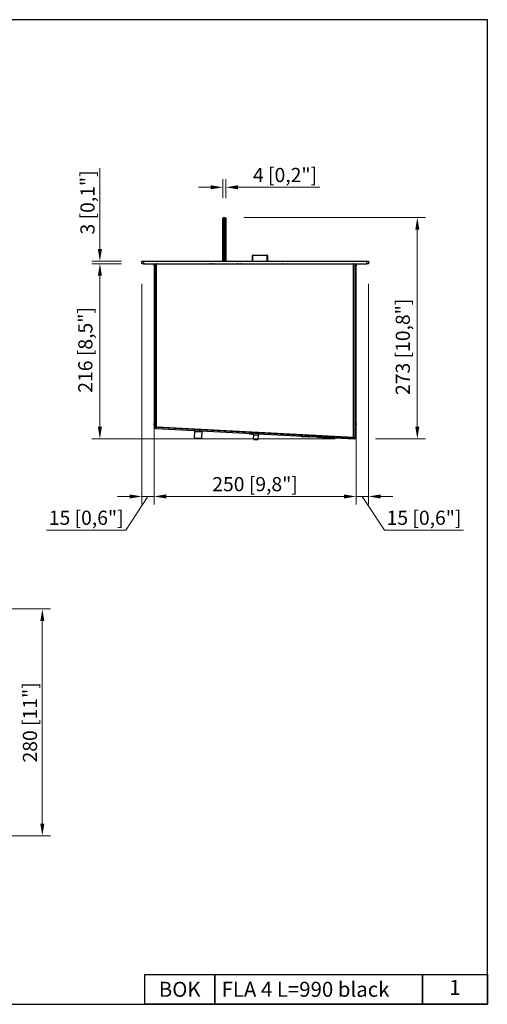
# Model space of a CAD drawing. Units: millimetres. Extents: x 84 to 1804, y 61 to 1277.
# Drawn here: x 1226 to 1804, y 61 to 1277 of the extents above; entities that cross this region are included whole.
import ezdxf
from ezdxf.enums import TextEntityAlignment as Align

# ---------------------------------------------------------------- set-up
doc = ezdxf.new("R2010")
doc.units = ezdxf.units.MM
doc.layers.add('KO', color=255, linetype='Continuous', lineweight=25)
doc.layers.add('PLA_wymiar', color=1, linetype='Continuous', lineweight=0)
doc.styles.get("Standard").update_dxf_attribs({"font": 'arial.ttf'})
doc.styles.add('Tekst_wymiaru (PLA_colour)', font='calibril.ttf')
doc.dimstyles.new('PLANIKA_colour', dxfattribs={"dimscale": 10, "dimtxt": 3.5, "dimasz": 2.5, "dimexe": 3.175, "dimexo": 0, "dimgap": 0.762, "dimtad": 1, "dimdec": 0, "dimrnd": 1e-08, "dimtxsty": 'Tekst_wymiaru (PLA_colour)', "dimcen": 0.09, "dimdle": 10, "dimclrd": 256, "dimclre": 256, "dimclrt": 256, "dimadec": 1, "dimazin": 2, "dimtfac": 0.8, "dimtdec": 0, "dimtmove": 0, "dimatfit": 3, "dimfxl": 0, "dimtolj": 1, "dimlwd": -1, "dimlwe": -1, "dimarcsym": 0})

# ---------------------------------------------------------------- blocks, each defined once
blk = doc.blocks.new('*D182')
at = {"layer": 'Defpoints', "color": 0, "ltscale": 0.5, "transparency": 16777216}
for p in [(1189.5, 549.6), (1254, 549.6), (1189.5, 269.6)]:
    blk.add_point(p, dxfattribs=at)
at = {"layer": 'PLA_wymiar', "ltscale": 0.5, "transparency": 16777216}
for p, q in [((1214.5, 549.6), (1264, 549.6)), ((1254, 284.6), (1254, 534.6)), ((1214.5, 269.6), (1264, 269.6))]:
    blk.add_line(p, q, dxfattribs=at)
for points in [[(1251.5, 534.6), (1256.5, 534.6), (1254, 549.6)], [(1251.5, 284.6), (1256.5, 284.6), (1254, 269.6)]]:
    blk.add_solid(points, dxfattribs=at)
at = {"layer": 'PLA_wymiar', "lineweight": 0, "ltscale": 0.5, "transparency": 16777216, "insert": (1238.7, 409.6), "char_height": 17.5, "attachment_point": 5, "rotation": 90, "style": 'Tekst_wymiaru (PLA_colour)'}
blk.add_mtext('\\A1;280 [11"]', dxfattribs=at)
blk = doc.blocks.new('*D169')
at = {"layer": 'Defpoints', "color": 0, "ltscale": 0.5, "transparency": 16777216}
for p in [(1376.8, 975.9), (1325.1, 759.5), (1640.7, 759.5)]:
    blk.add_point(p, dxfattribs=at)
at = {"layer": 'PLA_wymiar', "ltscale": 0.5, "transparency": 16777216}
for p, q in [((1351.8, 975.9), (1315.1, 975.9)), ((1325.1, 960.9), (1325.1, 774.5)), ((1615.7, 759.5), (1315.1, 759.5))]:
    blk.add_line(p, q, dxfattribs=at)
for points in [[(1322.6, 960.9), (1327.6, 960.9), (1325.1, 975.9)], [(1322.6, 774.5), (1327.6, 774.5), (1325.1, 759.5)]]:
    blk.add_solid(points, dxfattribs=at)
at = {"layer": 'PLA_wymiar', "lineweight": 0, "ltscale": 0.5, "transparency": 16777216, "insert": (1298.4, 816.6), "char_height": 17.5, "attachment_point": 1, "rotation": 90, "style": 'Tekst_wymiaru (PLA_colour)'}
blk.add_mtext('\\A1;216 [8,5"]', dxfattribs=at)
blk = doc.blocks.new('*D170')
at = {"layer": 'Defpoints', "color": 0, "ltscale": 0.5, "transparency": 16777216}
for p in [(1477.8, 1032.9), (1640.7, 759.5), (1717.2, 759.5)]:
    blk.add_point(p, dxfattribs=at)
at = {"layer": 'PLA_wymiar', "ltscale": 0.5, "transparency": 16777216}
for p, q in [((1502.8, 1032.9), (1727.2, 1032.9)), ((1717.2, 1017.9), (1717.2, 774.5)), ((1665.7, 759.5), (1727.2, 759.5))]:
    blk.add_line(p, q, dxfattribs=at)
for points in [[(1714.7, 1017.9), (1719.7, 1017.9), (1717.2, 1032.9)], [(1714.7, 774.5), (1719.7, 774.5), (1717.2, 759.5)]]:
    blk.add_solid(points, dxfattribs=at)
at = {"layer": 'PLA_wymiar', "lineweight": 0, "ltscale": 0.5, "transparency": 16777216, "insert": (1690.5, 813.8), "char_height": 17.5, "attachment_point": 1, "rotation": 90, "style": 'Tekst_wymiaru (PLA_colour)'}
blk.add_mtext('\\A1;273 [10,8"]', dxfattribs=at)
blk = doc.blocks.new('*D171')
at = {"layer": 'Defpoints', "color": 0, "ltscale": 0.5, "transparency": 16777216}
for p in [(1392, 974.4), (1641.6, 776.4), (1641.6, 688.5)]:
    blk.add_point(p, dxfattribs=at)
at = {"layer": 'PLA_wymiar', "ltscale": 0.5, "transparency": 16777216}
for p, q in [((1392, 949.4), (1392, 678.5)), ((1641.6, 751.4), (1641.6, 678.5)), ((1407, 688.5), (1626.6, 688.5))]:
    blk.add_line(p, q, dxfattribs=at)
for points in [[(1407, 691), (1407, 686), (1392, 688.5)], [(1626.6, 691), (1626.6, 686), (1641.6, 688.5)]]:
    blk.add_solid(points, dxfattribs=at)
at = {"layer": 'PLA_wymiar', "lineweight": 0, "ltscale": 0.5, "transparency": 16777216, "insert": (1516.8, 703.7), "char_height": 17.5, "attachment_point": 5, "style": 'Tekst_wymiaru (PLA_colour)'}
blk.add_mtext('\\A1;250 [9,8"]', dxfattribs=at)
blk = doc.blocks.new('*D184')
at = {"layer": 'Defpoints', "color": 0, "ltscale": 0.5, "transparency": 16777216}
for p in [(1325.1, 978.9), (1376.8, 978.9), (1376.8, 975.9)]:
    blk.add_point(p, dxfattribs=at)
at = {"layer": 'PLA_wymiar', "ltscale": 0.5, "transparency": 16777216}
for p, q in [((1325.1, 993.9), (1325.1, 1094)), ((1351.8, 978.9), (1315.1, 978.9)), ((1351.8, 975.9), (1315.1, 975.9)), ((1325.1, 960.9), (1325.1, 945.9))]:
    blk.add_line(p, q, dxfattribs=at)
for points in [[(1322.6, 993.9), (1327.6, 993.9), (1325.1, 978.9)], [(1322.6, 960.9), (1327.6, 960.9), (1325.1, 975.9)]]:
    blk.add_solid(points, dxfattribs=at)
at = {"layer": 'PLA_wymiar', "lineweight": 0, "ltscale": 0.5, "transparency": 16777216, "insert": (1309.8, 1051.5), "char_height": 17.5, "attachment_point": 5, "rotation": 90, "style": 'Tekst_wymiaru (PLA_colour)'}
blk.add_mtext('\\A1;3 [0,1"]', dxfattribs=at)
blk = doc.blocks.new('*D185')
at = {"layer": 'Defpoints', "color": 0, "ltscale": 0.5, "transparency": 16777216}
for p in [(1480.8, 1070.2), (1476.8, 1031.9), (1480.8, 1031.9)]:
    blk.add_point(p, dxfattribs=at)
at = {"layer": 'PLA_wymiar', "ltscale": 0.5, "transparency": 16777216}
for p, q in [((1461.8, 1070.2), (1446.8, 1070.2)), ((1476.8, 1056.9), (1476.8, 1080.2)), ((1480.8, 1056.9), (1480.8, 1080.2)), ((1495.8, 1070.2), (1596.7, 1070.2))]:
    blk.add_line(p, q, dxfattribs=at)
for points in [[(1461.8, 1072.7), (1461.8, 1067.7), (1476.8, 1070.2)], [(1495.8, 1072.7), (1495.8, 1067.7), (1480.8, 1070.2)]]:
    blk.add_solid(points, dxfattribs=at)
at = {"layer": 'PLA_wymiar', "lineweight": 0, "ltscale": 0.5, "transparency": 16777216, "insert": (1553.8, 1085.4), "char_height": 17.5, "attachment_point": 5, "style": 'Tekst_wymiaru (PLA_colour)'}
blk.add_mtext('\\A1;4 [0,2"]', dxfattribs=at)
blk = doc.blocks.new('*D172')
at = {"layer": 'Defpoints', "color": 0, "ltscale": 0.5, "transparency": 16777216}
for p in [(1376.8, 975.9), (1392, 974.4), (1392, 688.5)]:
    blk.add_point(p, dxfattribs=at)
at = {"layer": 'PLA_wymiar', "ltscale": 0.5, "transparency": 16777216}
for p, q in [((1376.8, 950.9), (1376.8, 678.5)), ((1392, 949.4), (1392, 678.5)), ((1361.8, 688.5), (1346.8, 688.5)), ((1384.4, 688.5), (1357.2, 647)), ((1376.8, 688.5), (1392, 688.5)), ((1407, 688.5), (1422, 688.5)), ((1357.2, 647), (1259.3, 647))]:
    blk.add_line(p, q, dxfattribs=at)
for points in [[(1361.8, 691), (1361.8, 686), (1376.8, 688.5)], [(1407, 691), (1407, 686), (1392, 688.5)]]:
    blk.add_solid(points, dxfattribs=at)
at = {"layer": 'PLA_wymiar', "lineweight": 0, "ltscale": 0.5, "transparency": 16777216, "insert": (1308.2, 662.2), "char_height": 17.5, "attachment_point": 5, "style": 'Tekst_wymiaru (PLA_colour)'}
blk.add_mtext('\\A1;15 [0,6"]', dxfattribs=at)
blk = doc.blocks.new('*D173')
at = {"layer": 'Defpoints', "color": 0, "ltscale": 0.5, "transparency": 16777216}
for p in [(1641.6, 974.4), (1656.8, 975.9), (1641.6, 688.5)]:
    blk.add_point(p, dxfattribs=at)
at = {"layer": 'PLA_wymiar', "ltscale": 0.5, "transparency": 16777216}
for p, q in [((1641.6, 949.4), (1641.6, 678.5)), ((1656.8, 950.9), (1656.8, 678.5)), ((1626.6, 688.5), (1611.6, 688.5)), ((1656.8, 688.5), (1641.6, 688.5)), ((1649.2, 688.5), (1676.5, 647)), ((1671.8, 688.5), (1686.8, 688.5)), ((1676.5, 647), (1774.4, 647))]:
    blk.add_line(p, q, dxfattribs=at)
for points in [[(1626.6, 691), (1626.6, 686), (1641.6, 688.5)], [(1671.8, 691), (1671.8, 686), (1656.8, 688.5)]]:
    blk.add_solid(points, dxfattribs=at)
at = {"layer": 'PLA_wymiar', "lineweight": 0, "ltscale": 0.5, "transparency": 16777216, "insert": (1725.5, 662.2), "char_height": 17.5, "attachment_point": 5, "style": 'Tekst_wymiaru (PLA_colour)'}
blk.add_mtext('\\A1;15 [0,6"]', dxfattribs=at)

msp = doc.modelspace()

# ---------------------------------------------------------------- linework, layer by layer
at = {"color": 7, "linetype": 'Continuous', "lineweight": 25}
for p, q in [((1476.8, 1031.9), (1477.8, 1032.9)), ((1476.8, 978.9), (1476.8, 1031.9)), ((1477.8, 1032.9), (1477.8, 978.9)), ((1477.8, 1032.9), (1479.8, 1032.9)), ((1479.8, 978.9), (1479.8, 1032.9)), ((1479.8, 1032.9), (1480.8, 1031.9)), ((1480.8, 1031.9), (1480.8, 978.9)), ((1513.1, 985.9), (1513.1, 978.9)), ((1513.8, 985.9), (1513.1, 985.9)), ((1531.8, 985.9), (1513.8, 985.9)), ((1513.8, 985.9), (1513.8, 978.9)), ((1532.6, 985.9), (1531.8, 985.9)), ((1531.8, 978.9), (1531.8, 985.9)), ((1532.6, 978.9), (1532.6, 985.9)), ((1376.8, 975.9), (1376.8, 978.9)), ((1376.8, 978.9), (1378.8, 978.9)), ((1378.8, 975.9), (1376.8, 975.9)), ((1378.8, 978.9), (1378.8, 975.9)), ((1378.8, 978.9), (1654.8, 978.9)), ((1378.8, 975.9), (1654.8, 975.9)), ((1392.1, 975.4), (1392.8, 975.4)), ((1392.1, 973.4), (1392.1, 975.4)), ((1392.8, 973.4), (1392.1, 973.4)), ((1392.1, 973.4), (1392.1, 778.4)), ((1392.8, 975.4), (1392.8, 774.4)), ((1392.8, 975.4), (1394.8, 975.4)), ((1392.8, 973.4), (1392.8, 778.4)), ((1394.8, 975.4), (1394.8, 774.4)), ((1638.3, 975.4), (1394.8, 975.4)), ((1400.6, 975.9), (1400.6, 975.4)), ((1403.6, 975.4), (1403.6, 975.9)), ((1406.8, 975.9), (1406.8, 975.4)), ((1415.6, 975.4), (1415.6, 975.9)), ((1421.1, 975.4), (1421.1, 975.9)), ((1449.6, 975.4), (1449.6, 975.9)), ((1455.1, 975.4), (1455.1, 975.9)), ((1460.5, 975.9), (1460.5, 975.4)), ((1464.5, 975.4), (1464.5, 975.9)), ((1466.5, 975.6), (1476.8, 975.6)), ((1469.6, 975.6), (1469.6, 975.9)), ((1475.1, 975.6), (1475.1, 975.9)), ((1476.8, 975.4), (1476.8, 975.9)), ((1477.8, 975.9), (1477.8, 975.4)), ((1479.8, 975.4), (1479.8, 975.9)), ((1480.8, 975.9), (1480.8, 975.4)), ((1513.1, 975.9), (1513.1, 975.4)), ((1513.8, 975.9), (1513.8, 975.4)), ((1520.1, 975.4), (1520.1, 975.9)), ((1525.6, 975.4), (1525.6, 975.9)), ((1531.8, 975.4), (1531.8, 975.9)), ((1532.6, 975.4), (1532.6, 975.9)), ((1589.1, 975.4), (1589.1, 975.9)), ((1594.6, 975.4), (1594.6, 975.9)), ((1626.8, 975.4), (1626.8, 975.9)), ((1630.1, 975.4), (1630.1, 975.9)), ((1633.1, 975.4), (1633.1, 975.9)), ((1638.3, 761.6), (1638.3, 975.4)), ((1638.3, 975.4), (1640.3, 975.4)), ((1640.3, 761.4), (1640.3, 975.4)), ((1640.8, 975.4), (1641.5, 975.4)), ((1640.8, 973.4), (1640.8, 975.4)), ((1641.5, 973.4), (1640.8, 973.4)), ((1640.8, 778.4), (1640.8, 973.4)), ((1641.5, 975.4), (1641.5, 973.4)), ((1641.5, 778.4), (1641.5, 973.4)), ((1654.8, 975.9), (1654.8, 978.9)), ((1654.8, 978.9), (1656.8, 978.9)), ((1656.8, 975.9), (1654.8, 975.9)), ((1656.8, 978.9), (1656.8, 975.9)), ((1640.8, 955.9), (1640.3, 955.9)), ((1640.3, 794.5), (1640.8, 794.5)), ((1392.1, 778.4), (1392.8, 778.4)), ((1392.1, 776.4), (1392.1, 778.4)), ((1640.8, 778.4), (1641.5, 778.4)), ((1640.8, 776.4), (1640.8, 778.4)), ((1641.5, 778.4), (1641.5, 776.4)), ((1392.8, 776.4), (1392.1, 776.4)), ((1392.7, 772.5), (1392.8, 774)), ((1394.2, 772.4), (1392.7, 772.5)), ((1394.8, 774.4), (1392.8, 774.4)), ((1392.8, 774), (1394.3, 773.9)), ((1394.3, 773.9), (1394.2, 772.4)), ((1394.2, 772.4), (1639.2, 759.5)), ((1394.3, 773.9), (1639.3, 761)), ((1395.3, 774.4), (1394.8, 774.4)), ((1395.3, 774.3), (1395.3, 774.4)), ((1395.3, 774.3), (1638.3, 761.6)), ((1442, 760.9), (1442.4, 768.8)), ((1442.5, 771.3), (1442.1, 771.8)), ((1442.1, 771.8), (1452, 771.3)), ((1442.1, 771.8), (1442.1, 771.8)), ((1442.4, 768.8), (1451.3, 768.4)), ((1450.9, 760.4), (1451.3, 768.4)), ((1451.6, 770.9), (1452, 771.3)), ((1452, 771.3), (1452, 771.3)), ((1509.7, 766.3), (1509.7, 766)), ((1513.8, 767.6), (1513.8, 767.9)), ((1513.8, 767.9), (1522.8, 767.4)), ((1522.8, 767.1), (1522.8, 767.4)), ((1640.8, 776.4), (1640.8, 762.6)), ((1641.5, 776.4), (1640.8, 776.4)), ((1442.5, 760.3), (1442, 760.9)), ((1442, 760.9), (1450.9, 760.4)), ((1442.5, 760.3), (1450.4, 759.9)), ((1450.4, 759.9), (1450.9, 760.4)), ((1514.4, 765.3), (1510.2, 765.5)), ((1514.9, 759.5), (1515.2, 764.4)), ((1514.9, 759.5), (1520.8, 759.2)), ((1515.4, 759), (1514.9, 759.5)), ((1515.2, 764.4), (1521, 764.1)), ((1515.4, 759), (1520.3, 758.8)), ((1520.3, 758.8), (1520.8, 759.2)), ((1520.8, 759.2), (1521, 764.1)), ((1574.6, 762.9), (1574.6, 762.6)), ((1583.6, 762.2), (1574.6, 762.6)), ((1583.1, 761.7), (1575.1, 762.1)), ((1583.6, 762.5), (1583.6, 762.2)), ((1594.6, 761.9), (1594.6, 761.6)), ((1600, 760.8), (1595, 761.1)), ((1599.6, 761.6), (1599.6, 761.3)), ((1608.5, 760.8), (1599.6, 761.3)), ((1608, 760.4), (1600, 760.8)), ((1608.6, 761.1), (1608.5, 760.8)), ((1639.2, 759.5), (1639.3, 761)), ((1640.7, 759.5), (1639.2, 759.5)), ((1639.3, 761.4), (1640.3, 761.4)), ((1639.3, 761), (1640.8, 761)), ((1640.8, 761), (1640.7, 759.5))]:
    msp.add_line(p, q, dxfattribs=at)
at = {"color": 8, "linetype": 'Continuous', "lineweight": 25}
for p, q in [((1395.8, 975.4), (1395.8, 975.9)), ((1399.6, 975.4), (1399.6, 975.9)), ((1405.8, 975.4), (1405.8, 975.9)), ((1462.5, 975.4), (1462.5, 975.8)), ((1627.8, 975.9), (1627.8, 975.4)), ((1634.1, 975.9), (1634.1, 975.4)), ((1637.8, 975.4), (1637.8, 975.9)), ((1640.3, 972.9), (1640.8, 972.9)), ((1640.3, 957.9), (1640.8, 957.9)), ((1640.8, 793), (1640.3, 793)), ((1514.6, 765.8), (1509.7, 766)), ((1599.6, 761.3), (1594.6, 761.6)), ((1640.8, 762.6), (1640.3, 762.6))]:
    msp.add_line(p, q, dxfattribs=at)
at = {"color": 7, "linetype": 'Continuous', "lineweight": 25, "flags": 128}
for points in [[(1499.6, 975.4), (1499.5, 975.9), (1499.4, 975.9)], [(1546.3, 975.9), (1546.2, 975.9), (1546.1, 975.4)], [(1393, 774.4), (1393.1, 774.2), (1393.2, 773.9)], [(1513.8, 767.9), (1513.8, 768), (1513.8, 768.1)], [(1522.8, 767.4), (1522.8, 767.5), (1522.8, 767.6)]]:
    msp.add_lwpolyline(points, dxfattribs=at)
at = {"color": 7, "linetype": 'Continuous', "lineweight": 25}
for centre, radius, start, end in [((1395.8, 972.9), 3, 90, 123.5573), ((1462.5, 973.9), 1.9, 90, 127.8636), ((1462.5, 973.9), 1.9, 52.1364, 90), ((1466.5, 973.6), 2, 90, 115.8419), ((1494.8, 973.9), 2, 48.5904, 90), ((1550.8, 973.9), 2, 90, 131.4096), ((1637.8, 972.9), 3, 56.4427, 90), ((1637.8, 972.9), 3, 0, 33.5573), ((1395.8, 775.3), 1.5, 215.7309, 267), ((1442.5, 769.3), 0.5, 87, 267), ((1451.4, 768.9), 0.5, 267, 87), ((1510.2, 766), 0.5, 177, 267), ((1511.4, 768.5), 0.8, 201.5017, 267), ((1515.2, 765.2), 0.8, 87, 267), ((1521.1, 764.9), 0.8, 267, 87), ((1575.1, 762.6), 0.5, 177, 267), ((1576.3, 765.1), 0.8, 201.5017, 267), ((1582.2, 764.8), 0.8, 267, 332.4983), ((1583.1, 762.2), 0.5, 267, 357), ((1595.1, 761.5), 0.5, 177, 267), ((1596.2, 764.1), 0.8, 201.5017, 267), ((1600.1, 761.3), 0.5, 177, 267), ((1601.2, 763.8), 0.8, 201.5017, 267), ((1607.1, 763.5), 0.8, 267, 332.4983), ((1608, 760.9), 0.5, 267, 357), ((1637.8, 762.6), 1.5, 267, 312.9928), ((1637.8, 762.6), 3, 327, 0)]:
    msp.add_arc(centre, radius, start, end, dxfattribs=at)
for points in [[(1640.3, 761.4), (1640.3, 761.5), (1640.3, 761.5), (1639.8, 761.5), (1639.1, 761.5), (1638.6, 761.5), (1638.3, 761.6)], [(1639.3, 761.4), (1639.3, 761.5), (1639.3, 761.5), (1639.1, 761.5), (1638.7, 761.5), (1638.5, 761.5), (1638.3, 761.6)]]:
    msp.add_open_spline(points, degree=3, dxfattribs=at)
at = {"layer": 'KO'}
for points in [[(84.4, 61.5), (1803.7, 61.5), (1803.7, 1277.1), (84.4, 1277.1)], [(1380.6, 98.5), (1466.9, 98.5), (1466.9, 61.5), (1380.6, 61.5)], [(1466.9, 98.5), (1723.5, 98.5), (1723.5, 61.5), (1466.9, 61.5)], [(1723.5, 98.5), (1803.7, 98.5), (1803.7, 61.5), (1723.5, 61.5)]]:
    msp.add_lwpolyline(points, close=True, dxfattribs=at)

# ---------------------------------------------------------------- texts
at = {"layer": 'KO', "color": 0}
for s, insert, char_height, attachment_point in [('BOK', (1423.7, 80), 18.49, 5), ('\\A1;{\\C256;FLA 4 L=990 black}', (1475.4, 80), 18.493, 4)]:
    msp.add_mtext_dynamic_manual_height_columns(s, width=947.661, gutter_width=200, heights=[0], dxfattribs=dict(at, insert=insert, char_height=char_height, attachment_point=attachment_point))
at = {"layer": 'KO', "lineweight": -3, "flags": 8}
msp.add_attdef('1', text='00', height=18.49, dxfattribs=at).set_placement((1763.6, 80), align=Align.MIDDLE)

# ---------------------------------------------------------------- dimensions: what is measured, and where the dimension line sits
at = {"layer": 'PLA_wymiar', "lineweight": 0, "ltscale": 0.5}
for base, p1, p2, picture, middle in [((1480.8, 1070.2), (1476.8, 1031.9), (1480.8, 1031.9), '*D185', (1553.8, 1085.4)), ((1641.6, 688.5), (1392, 974.4), (1641.6, 776.4), '*D171', (1516.8, 703.7))]:
    dim = msp.add_linear_dim(base=base, p1=p1, p2=p2, dimstyle='PLANIKA_colour', override={"dimscale": 5, "dimasz": 3, "dimexe": 2, "dimexo": 5, "dimzin": 0, "dimclrt": 256, "dimtofl": 0, "dimatfit": 1, "dimfxl": 25}, dxfattribs=at)
    dim.commit()
    dim.dimension.update_dxf_attribs({"geometry": picture, "text_midpoint": middle})
for base, p1, p2, picture, middle in [((1325.1, 978.9), (1376.8, 975.9), (1376.8, 978.9), '*D184', (1309.8, 1051.5)), ((1254, 549.6), (1189.5, 269.6), (1189.5, 549.6), '*D182', (1238.7, 409.6))]:
    dim = msp.add_linear_dim(base=base, p1=p1, p2=p2, angle=90, dimstyle='PLANIKA_colour', override={"dimscale": 5, "dimasz": 3, "dimexe": 2, "dimexo": 5, "dimzin": 0, "dimclrt": 256, "dimtofl": 0, "dimatfit": 1, "dimfxl": 25}, dxfattribs=at)
    dim.commit()
    dim.dimension.update_dxf_attribs({"geometry": picture, "text_midpoint": middle})
for base, p1, p2, angle, override, picture, middle in [((1717.2, 759.5), (1477.8, 1032.9), (1640.7, 759.5), 90, {"dimscale": 5, "dimasz": 3, "dimexe": 2, "dimexo": 5, "dimzin": 0, "dimclrt": 256, "dimtofl": 0, "dimatfit": 1, "dimfxl": 25}, '*D170', (1717.2, 873.3)), ((1325.1, 759.5), (1376.8, 975.9), (1640.7, 759.5), 90, {"dimscale": 5, "dimasz": 3, "dimexe": 2, "dimexo": 5, "dimzin": 0, "dimclrt": 256, "dimtofl": 0, "dimatfit": 1, "dimfxl": 25}, '*D169', (1325.1, 869.2)), ((1641.6, 688.5), (1656.8, 975.9), (1641.6, 974.4), 180, {"dimscale": 5, "dimasz": 3, "dimexe": 2, "dimexo": 5, "dimzin": 0, "dimclrt": 256, "dimtofl": 0, "dimtmove": 1, "dimatfit": 1, "dimfxl": 25}, '*D173', (1680.3, 647))]:
    dim = msp.add_linear_dim(base=base, p1=p1, p2=p2, angle=angle, dimstyle='PLANIKA_colour', override=override, dxfattribs=at)
    dim.commit()
    dim.dimension.update_dxf_attribs({"geometry": picture, "text_midpoint": middle, "dimtype": 160})
dim = msp.add_linear_dim(base=(1392, 688.5), p1=(1376.8, 975.9), p2=(1392, 974.4), dimstyle='PLANIKA_colour', override={"dimscale": 5, "dimasz": 3, "dimexe": 2, "dimexo": 5, "dimzin": 0, "dimclrt": 256, "dimtofl": 0, "dimtmove": 1, "dimatfit": 1, "dimfxl": 25}, dxfattribs=at)
dim.commit()
dim.dimension.update_dxf_attribs({"geometry": '*D172', "text_midpoint": (1353.4, 647), "dimtype": 160})

doc.saveas('drawing.dxf')
